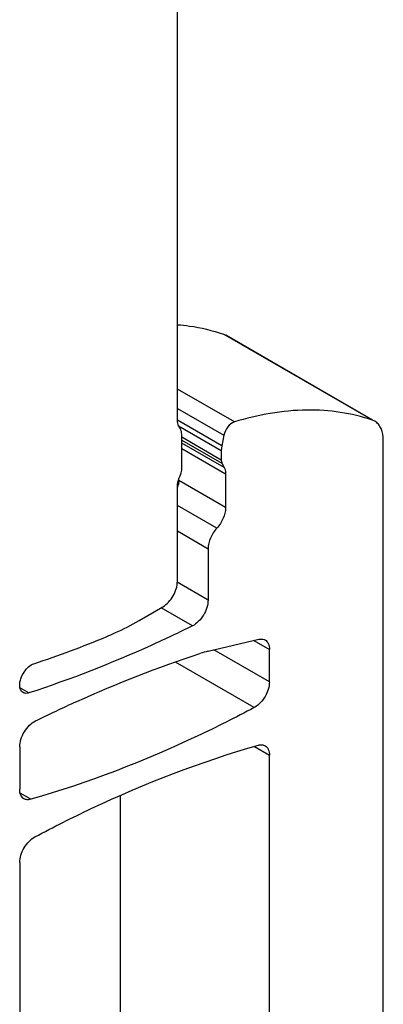
# Model space of a CAD drawing. Units: inches. Extents: x 0 to 11, y 0 to 8.5.
# Drawn here: x 9.2 to 9.4, y 4.4 to 4.9 of the extents above; entities that cross this region are included whole.
import ezdxf

# ---------------------------------------------------------------- set-up
doc = ezdxf.new("R2010")
doc.units = ezdxf.units.IN
doc.header["$LTSCALE"] = 0.605
doc.header["$MEASUREMENT"] = 0
doc.layers.get('0').update_dxf_attribs({"linetype": 'CONTINUOUS'})

msp = doc.modelspace()

# ---------------------------------------------------------------- linework, layer by layer
at = {"color": 7, "linetype": 'CONTINUOUS'}
for p, q in [((9.311121759, 4.6959881636), (9.311121759, 4.8938970553)), ((9.3330528404, 4.7368298624), (9.3341846219, 4.7363071577)), ((9.4040422026, 4.6958450622), (9.3330528404, 4.7368298624)), ((9.4041011022, 4.6959470815), (9.3341869191, 4.7363111408)), ((9.338258047, 4.6950205457), (9.311121759, 4.7106873345)), ((9.311121759, 4.7014697326), (9.3332566459, 4.6886904388)), ((9.3322379548, 4.6837123022), (9.311085085, 4.695924641)), ((9.405173984, 4.6953223576), (9.4040422026, 4.6958450622)), ((9.311658516, 4.6932397658), (9.3320008093, 4.681495403)), ((9.313209664, 4.6726538106), (9.313209664, 4.6887266928)), ((9.3320008093, 4.6768799399), (9.313209664, 4.6877287672)), ((9.313209664, 4.6864070602), (9.3323268434, 4.6753700012)), ((9.3332566459, 4.6886904388), (9.3322379548, 4.6837123022)), ((9.4092532955, 4.1005095372), (9.4092532955, 4.6863148023)), ((9.3334366462, 4.6732625473), (9.313209664, 4.6849403367)), ((9.313209664, 4.6822969226), (9.3340887143, 4.67024267)), ((9.3322379548, 4.6837123022), (9.3320008093, 4.681495403)), ((9.3320008093, 4.681495403), (9.3320008093, 4.6768799399)), ((9.3320008093, 4.6768799399), (9.3323268434, 4.6753700012)), ((9.3323268434, 4.6753700012), (9.3334366462, 4.6732625473)), ((9.3340887143, 4.67024267), (9.3340887143, 4.6542060734)), ((9.311121759, 4.6190507692), (9.311121759, 4.663952472)), ((9.3118175419, 4.6670640499), (9.3116452816, 4.665187657)), ((9.3340887143, 4.6542060734), (9.3118175419, 4.6670640499)), ((9.3299129043, 4.6444296628), (9.311121759, 4.6552784901)), ((9.311121759, 4.643091229), (9.3257370942, 4.6346532522)), ((9.3257370942, 4.6346532522), (9.3257370942, 4.6101881798)), ((9.3257370942, 4.6101881798), (9.3109378984, 4.6187323062)), ((9.2928288148, 4.6004529549), (9.3041620756, 4.606996177)), ((9.3182680968, 4.5978610848), (9.3033036925, 4.6065005922)), ((9.3257521509, 4.5857746462), (9.3499813737, 4.5914912451)), ((9.3475849628, 4.5909258403), (9.3549677646, 4.5866634741)), ((9.3549677646, 4.5711649462), (9.3285280382, 4.586429584)), ((9.3549677646, 4.5711649462), (9.3549677646, 4.5866634741)), ((9.3477360635, 4.5589594461), (9.3102685358, 4.5805908439)), ((9.2403381742, 4.5659187952), (9.236267009, 4.5682692303)), ((9.3480080812, 4.5591103539), (9.3477362964, 4.5589626353)), ((9.2359571779, 4.5402486426), (9.2359571779, 4.5200246517)), ((9.3478067457, 4.5403975075), (9.3549677646, 4.5362631848)), ((9.3549677646, 4.335640497), (9.3549677646, 4.5362631848)), ((9.2412052378, 4.5152649882), (9.2362592709, 4.5181204789)), ((9.2839784025, 4.3766252972), (9.2839784025, 4.5169828269)), ((9.2359571779, 4.4851228904), (9.2359571779, 4.2845002025))]:
    msp.add_line(p, q, dxfattribs=at)
for centre, radius, start, end in [((9.2984506804, 4.6675313312), 0.0134011309, 344.3080385109, 349.9279582439), ((9.0945270479, 5.030284234), 0.4741812948, 288.2085862846, 292.6974504287), ((9.3371999362, 4.5375300361), 0.0495842132, 103.3486278592, 107.9893479233)]:
    msp.add_arc(centre, radius, start, end, dxfattribs=at)
for points, knots in [([(9.3111843777, 4.7413581901), (9.3130847359, 4.7412061529), (9.3204962454, 4.7403906492), (9.3278132227, 4.7386567984), (9.3330528404, 4.7368298624)], [0, 0, 0, 0, 0.2557106508, 1, 1, 1, 1]), ([(9.4040422026, 4.6958450622), (9.3941338906, 4.6992998662), (9.3716175146, 4.7024634701), (9.3494691775, 4.6984086867), (9.338258047, 4.6950205457)], [0, 0, 0, 0, 0.4725612695, 1, 1, 1, 1]), ([(9.3121657115, 4.6923574282), (9.3119910693, 4.6925819941), (9.3113228093, 4.6936765673), (9.311121759, 4.6949996148), (9.311121759, 4.6959881636)], [0, 0, 0, 0, 0.2234679829, 1, 1, 1, 1]), ([(9.4092532955, 4.6863148023), (9.4092532955, 4.688194397), (9.4088535735, 4.6909624043), (9.4070422047, 4.6939296738), (9.4058253428, 4.6949500091), (9.4051758512, 4.69532559)], [0, 0, 0, 0, 0.5475990327, 0.7814180816, 1, 1, 1, 1]), ([(9.313209664, 4.6887266928), (9.313209664, 4.6890848336), (9.3131393195, 4.6903487541), (9.3127261231, 4.6916368158), (9.3121657115, 4.6923574282)], [0, 0, 0, 0, 0.2817748945, 1, 1, 1, 1]), ([(9.338258047, 4.6950205457), (9.3370168237, 4.6946454328), (9.3347986667, 4.6926837021), (9.3335517233, 4.6901324217), (9.3332566459, 4.6886904388)], [0, 0, 0, 0, 0.4683590999, 1, 1, 1, 1]), ([(9.3124266996, 4.6693908086), (9.3125514894, 4.6696636896), (9.3129712422, 4.6707041141), (9.313209664, 4.6718309066), (9.313209664, 4.6726538106)], [0, 0, 0, 0, 0.2672041229, 1, 1, 1, 1]), ([(9.3334366462, 4.6732625473), (9.3335467137, 4.6730535351), (9.3339568865, 4.6720986455), (9.3340887143, 4.6710422181), (9.3340887143, 4.67024267)], [0, 0, 0, 0, 0.2280642553, 1, 1, 1, 1]), ([(9.311121759, 4.663952472), (9.311121759, 4.6643846155), (9.3112527388, 4.6662565507), (9.3118277331, 4.6680810337), (9.3124266996, 4.6693908086)], [0, 0, 0, 0, 0.2307994536, 1, 1, 1, 1]), ([(9.3340887143, 4.6542060734), (9.3340887143, 4.6524721335), (9.3331500975, 4.6488717155), (9.3311634276, 4.6457817413), (9.3298894618, 4.6444041955)], [0, 0, 0, 0, 0.4802796166, 1, 1, 1, 1]), ([(9.3298894618, 4.6444041955), (9.3286228738, 4.6430346274), (9.326668023, 4.6399503627), (9.3257370942, 4.6363752875), (9.3257370942, 4.6346532522)], [0, 0, 0, 0, 0.5199902833, 1, 1, 1, 1]), ([(9.3041620756, 4.606996177), (9.306227812, 4.6081888234), (9.3094916472, 4.611955531), (9.311121759, 4.6166654498), (9.311121759, 4.6190507692)], [0, 0, 0, 0, 0.4999983281, 1, 1, 1, 1]), ([(9.3257370942, 4.6101881798), (9.3257370942, 4.608990518), (9.3252669793, 4.6064655212), (9.3236498683, 4.6029524796), (9.3213101421, 4.5999175844), (9.3193110917, 4.5983748818), (9.3182680968, 4.5978610848)], [0, 0, 0, 0, 0.2395601021, 0.5048228044, 0.7674369787, 1, 1, 1, 1]), ([(9.3182680968, 4.5978610848), (9.3117804858, 4.5946651775), (9.2863845215, 4.58266718), (9.2601696313, 4.5723726206), (9.2403381742, 4.5659187952)], [0, 0, 0, 0, 0.2574860195, 1, 1, 1, 1]), ([(9.2774970087, 4.5928257859), (9.2787786567, 4.5933600183), (9.2840108107, 4.5956491046), (9.2890860367, 4.5982920739), (9.2928288148, 4.6004529549)], [0, 0, 0, 0, 0.2431623559, 1, 1, 1, 1]), ([(9.3499813737, 4.5914912451), (9.3502471588, 4.591553954), (9.3512333708, 4.5917162177), (9.3522984679, 4.5915331781), (9.3529294059, 4.5911695067)], [0, 0, 0, 0, 0.2727207956, 1, 1, 1, 1]), ([(9.3529294059, 4.5911695067), (9.3535937383, 4.5907865868), (9.3547383172, 4.5893489746), (9.3549677646, 4.5876032504), (9.3549677646, 4.5866634741)], [0, 0, 0, 0, 0.4493170536, 1, 1, 1, 1]), ([(9.2434261753, 4.5525757375), (9.2499580305, 4.5557934403), (9.2755231513, 4.5678678664), (9.3019183694, 4.5782155739), (9.3218863392, 4.5846902729)], [0, 0, 0, 0, 0.2575401615, 1, 1, 1, 1]), ([(9.235957567, 4.569624558), (9.235950808, 4.5706704899), (9.236387181, 4.5728781798), (9.2378747741, 4.5758911596), (9.2399872098, 4.5783869469), (9.241788758, 4.5795488047), (9.2426979277, 4.5798474563)], [0, 0, 0, 0, 0.244017837, 0.5144126388, 0.7767429278, 1, 1, 1, 1]), ([(9.2375879774, 4.5660662097), (9.2370621811, 4.5663701555), (9.2361522805, 4.5675014926), (9.2359623672, 4.5688817587), (9.235957567, 4.569624558)], [0, 0, 0, 0, 0.4498241493, 1, 1, 1, 1]), ([(9.3549677646, 4.5711649462), (9.3549677646, 4.5687796268), (9.3533376528, 4.564069708), (9.3500738177, 4.5603030003), (9.3480080812, 4.5591103539)], [0, 0, 0, 0, 0.5000016722, 1, 1, 1, 1]), ([(9.2403381742, 4.5659187952), (9.2400914653, 4.5658385078), (9.2391899271, 4.565613535), (9.2381707235, 4.565729343), (9.2375879774, 4.5660662097)], [0, 0, 0, 0, 0.2782093433, 1, 1, 1, 1]), ([(9.3477360635, 4.558959446), (9.3388800309, 4.5542464375), (9.304555167, 4.5369910427), (9.2685108962, 4.5230297587), (9.2412052378, 4.5152649882)], [0, 0, 0, 0, 0.2611132622, 1, 1, 1, 1]), ([(9.2359571779, 4.5402486426), (9.2359571779, 4.5414463044), (9.2364272928, 4.5439713011), (9.2380444038, 4.5474843427), (9.24038413, 4.5505192379), (9.2423831804, 4.5520619405), (9.2434261753, 4.5525757375)], [0, 0, 0, 0, 0.2395601022, 0.5048228044, 0.7674369787, 1, 1, 1, 1]), ([(9.243188879, 4.4973283905), (9.2520449116, 4.502041399), (9.2863697755, 4.5192967939), (9.3224140463, 4.5332580779), (9.3497197047, 4.5410228484)], [0, 0, 0, 0, 0.2611132623, 1, 1, 1, 1]), ([(9.3497197047, 4.5410228484), (9.35027696, 4.5411813122), (9.3513871025, 4.5413395202), (9.3524821012, 4.5410268174), (9.3529291408, 4.5407687506)], [0, 0, 0, 0, 0.5288295085, 1, 1, 1, 1]), ([(9.3529291408, 4.5407687506), (9.3535929525, 4.5403855459), (9.3547396665, 4.5389500252), (9.3549677646, 4.5372033176), (9.3549677646, 4.5362631848)], [0, 0, 0, 0, 0.4491236097, 1, 1, 1, 1]), ([(9.2379958017, 4.5155190859), (9.23733199, 4.5159022907), (9.236185276, 4.5173378113), (9.2359571779, 4.519084519), (9.2359571779, 4.5200246517)], [0, 0, 0, 0, 0.4491236095, 1, 1, 1, 1]), ([(9.2412052378, 4.5152649882), (9.2406479825, 4.5151065243), (9.23953784, 4.5149483163), (9.2384428413, 4.5152610192), (9.2379958017, 4.5155190859)], [0, 0, 0, 0, 0.5288295085, 1, 1, 1, 1]), ([(9.2359571779, 4.4851228904), (9.2359571779, 4.4862940845), (9.236407454, 4.4887636947), (9.2379656378, 4.4922158184), (9.2402320592, 4.4952276607), (9.2421709019, 4.4967866428), (9.243188879, 4.4973283905)], [0, 0, 0, 0, 0.2384507176, 0.502527206, 0.7652218406, 1, 1, 1, 1])]:
    msp.add_open_spline(points, degree=3, knots=knots, dxfattribs=at)

doc.saveas('drawing.dxf')
